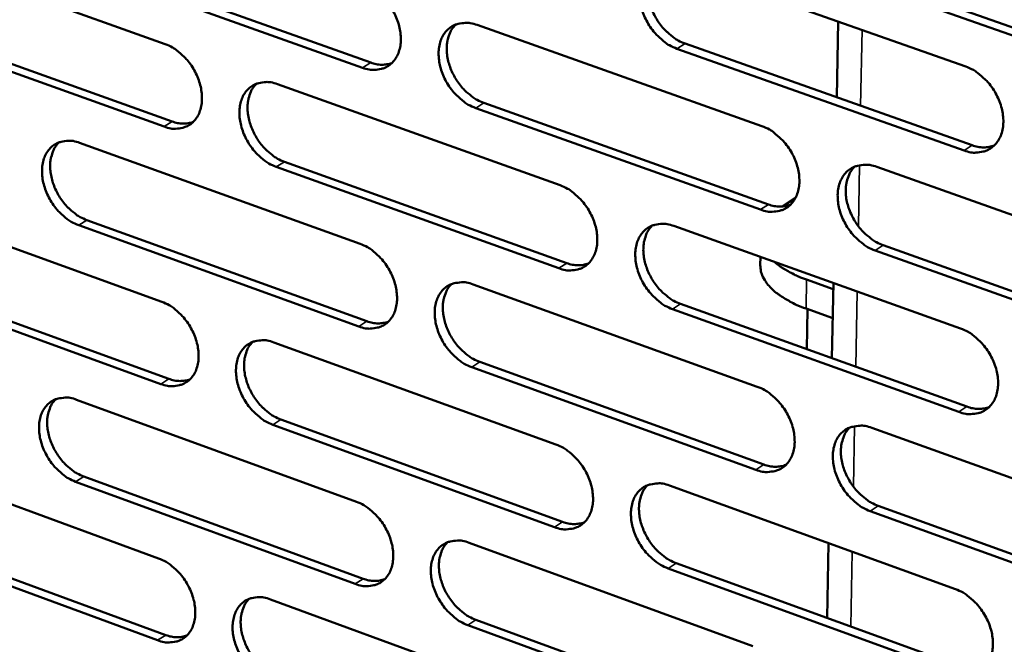
# Model space of a CAD drawing. Units: millimetres. Extents: x 65 to 5854, y 100 to 4100.
# Drawn here: x 5099 to 5174, y 2883 to 2930 of the extents above; entities that cross this region are included whole.
import ezdxf

# ---------------------------------------------------------------- set-up
doc = ezdxf.new("R2010")
doc.units = ezdxf.units.MM
doc.header["$LTSCALE"] = 20
doc.layers.add('Visible (ISO)', color=7, linetype='Continuous', lineweight=50)
doc.layers.add('Visible Narrow (ISO)', color=7, linetype='Continuous', lineweight=35)

msp = doc.modelspace()

# ---------------------------------------------------------------- linework, layer by layer
at = {"layer": 'Visible (ISO)'}
for p, q in [((5089.041, 2935.834), (5110.133, 2928.296)), ((5125.071, 2926.503), (5103.825, 2934.079)), ((5104.441, 2934.464), (5125.684, 2926.893)), ((5148.96, 2934.263), (5170.69, 2926.595)), ((5186.107, 2924.767), (5164.216, 2932.473)), ((5164.826, 2932.866), (5186.715, 2925.163)), ((5110.054, 2922.049), (5088.977, 2929.612)), ((5089.594, 2929.997), (5110.668, 2922.438)), ((5133.724, 2929.741), (5155.28, 2922.086)), ((5160.943, 2924.268), (5161.048, 2929.997)), ((5170.566, 2920.249), (5148.851, 2927.942)), ((5149.463, 2928.334), (5171.175, 2920.644)), ((5118.627, 2925.26), (5140.01, 2917.618)), ((5155.167, 2915.772), (5133.628, 2923.452)), ((5134.24, 2923.843), (5155.777, 2916.167)), ((5103.667, 2920.82), (5124.88, 2913.191)), ((5139.909, 2911.336), (5118.542, 2919.003)), ((5119.155, 2919.393), (5140.52, 2911.73)), ((5163.962, 2919.003), (5185.818, 2911.241)), ((5088.842, 2916.42), (5109.886, 2908.804)), ((5156.837, 2916.009), (5157.803, 2916.635)), ((5124.79, 2906.941), (5103.593, 2914.594)), ((5104.207, 2914.984), (5125.402, 2907.334)), ((5148.622, 2914.54), (5170.302, 2906.792)), ((5164.452, 2913.075), (5186.289, 2905.291)), ((5185.683, 2904.891), (5163.843, 2912.678)), ((5155.167, 2912.201), (5155.156, 2911.572)), ((5109.807, 2902.585), (5088.779, 2910.225)), ((5089.394, 2910.614), (5110.42, 2902.978)), ((5133.423, 2910.119), (5154.928, 2902.384)), ((5160.674, 2909.761), (5158.658, 2910.481)), ((5160.578, 2904.536), (5160.683, 2910.23)), ((5149.125, 2908.644), (5170.786, 2900.874)), ((5170.178, 2900.474), (5148.515, 2908.248)), ((5160.634, 2907.572), (5158.618, 2908.293)), ((5158.729, 2908.254), (5158.674, 2905.219)), ((5118.361, 2905.737), (5139.695, 2898.016)), ((5133.938, 2904.253), (5155.425, 2896.497)), ((5154.816, 2896.098), (5133.327, 2903.858)), ((5103.436, 2901.395), (5124.599, 2893.688)), ((5118.888, 2899.902), (5140.204, 2892.16)), ((5139.594, 2891.762), (5118.276, 2899.508)), ((5163.59, 2899.269), (5185.395, 2891.427)), ((5088.645, 2897.092), (5109.641, 2889.399)), ((5124.51, 2887.465), (5103.362, 2895.197)), ((5103.975, 2895.59), (5125.121, 2887.863)), ((5148.287, 2894.907), (5169.916, 2887.079)), ((5185.26, 2885.106), (5163.471, 2892.973)), ((5164.079, 2893.374), (5185.865, 2885.51)), ((5109.562, 2883.207), (5088.581, 2890.925)), ((5089.195, 2891.317), (5110.174, 2883.604)), ((5133.123, 2890.584), (5154.578, 2882.771)), ((5160.215, 2884.892), (5160.319, 2890.552)), ((5169.793, 2880.79), (5148.18, 2888.643)), ((5148.789, 2889.042), (5170.399, 2881.193)), ((5118.096, 2886.301), (5139.381, 2878.502)), ((5133.637, 2884.751), (5155.074, 2876.916)), ((5154.467, 2876.514), (5133.027, 2884.352))]:
    msp.add_line(p, q, dxfattribs=at)
at = {"layer": 'Visible (ISO)', "flags": 128}
for points in [[(5148.851, 2927.942, -0.031027), (5148.278, 2928.202, -0.051785), (5147.964, 2928.412, -0.012691), (5147.391, 2928.914, -0.030239), (5147.169, 2929.145, -0.027624), (5146.83, 2929.591, -0.027828), (5146.544, 2930.069, -0.02912), (5146.321, 2930.561, -0.028134), (5146.15, 2931.094, -0.033442), (5146.056, 2931.587, -0.031474), (5146.025, 2932.12, -0.040788), (5146.065, 2932.577, -0.038662), (5146.183, 2933.046, -0.0499), (5146.356, 2933.431, -0.048834), (5146.606, 2933.783, -0.055637), (5146.904, 2934.056, -0.055526), (5147.255, 2934.257, -0.051996), (5147.518, 2934.34, -0.02583), (5148.066, 2934.423, -0.06883), (5148.449, 2934.407, -0.049518), (5148.96, 2934.263)], [(5147.328, 2934.287, 0.040378), (5147.029, 2933.932, 0.065006), (5146.893, 2933.677, 0.019382), (5146.72, 2933.157, 0.039514), (5146.666, 2932.894, 0.030749), (5146.637, 2932.433, 0.032719), (5146.665, 2932, 0.026668), (5146.755, 2931.515, 0.028014), (5146.89, 2931.066, 0.025023), (5147.085, 2930.6, 0.025503), (5147.323, 2930.166, 0.025408), (5147.603, 2929.756, 0.024985), (5147.929, 2929.37, 0.027779), (5148.124, 2929.184, 0.010734), (5148.662, 2928.743, 0.048102), (5148.944, 2928.563, 0.028374), (5149.463, 2928.334)], [(5125.161, 2932.782, -0.031014), (5125.729, 2932.524, -0.051827), (5126.039, 2932.315, -0.0127), (5126.607, 2931.816, -0.030218), (5126.827, 2931.587, -0.027505), (5127.164, 2931.143, -0.02773), (5127.448, 2930.668, -0.02896), (5127.67, 2930.178, -0.027983), (5127.84, 2929.648, -0.033269), (5127.934, 2929.157, -0.031291), (5127.966, 2928.627, -0.040662), (5127.927, 2928.173, -0.038515), (5127.812, 2927.707, -0.049947), (5127.641, 2927.324, -0.04889), (5127.394, 2926.976, -0.055931), (5127.1, 2926.705, -0.055855), (5126.753, 2926.506, -0.052331), (5126.493, 2926.424, -0.026053), (5125.953, 2926.343, -0.069084), (5125.575, 2926.359, -0.049786), (5125.071, 2926.503)], [(5133.628, 2923.452, -0.030962), (5133.058, 2923.711, -0.051728), (5132.747, 2923.921, -0.01265), (5132.178, 2924.421, -0.030168), (5131.958, 2924.651, -0.0275), (5131.62, 2925.096, -0.027717), (5131.336, 2925.571, -0.028982), (5131.114, 2926.061, -0.027996), (5130.944, 2926.591, -0.033305), (5130.85, 2927.082, -0.03132), (5130.819, 2927.612, -0.040696), (5130.857, 2928.066, -0.038539), (5130.973, 2928.534, -0.049942), (5131.144, 2928.916, -0.048861), (5131.392, 2929.266, -0.055862), (5131.687, 2929.537, -0.055749), (5132.035, 2929.737, -0.052249), (5132.295, 2929.819, -0.02598), (5132.838, 2929.901, -0.069019), (5133.218, 2929.885, -0.04972), (5133.724, 2929.741)], [(5132.115, 2929.77, 0.04037), (5131.819, 2929.417, 0.065053), (5131.684, 2929.164, 0.019386), (5131.513, 2928.647, 0.039487), (5131.46, 2928.385, 0.030632), (5131.432, 2927.926, 0.032623), (5131.46, 2927.495, 0.026547), (5131.549, 2927.013, 0.027899), (5131.684, 2926.565, 0.024915), (5131.879, 2926.102, 0.02539), (5132.115, 2925.669, 0.025322), (5132.394, 2925.261, 0.024887), (5132.718, 2924.877, 0.027728), (5132.911, 2924.692, 0.010707), (5133.445, 2924.252, 0.048066), (5133.725, 2924.072, 0.028329), (5134.24, 2923.843)], [(5110.133, 2928.296, -0.030949), (5110.697, 2928.038, -0.051769), (5111.004, 2927.831, -0.012658), (5111.568, 2927.333, -0.030147), (5111.787, 2927.105, -0.027383), (5112.122, 2926.662, -0.02762), (5112.404, 2926.19, -0.028823), (5112.624, 2925.702, -0.027847), (5112.794, 2925.174, -0.033133), (5112.888, 2924.687, -0.031139), (5112.92, 2924.159, -0.040571), (5112.883, 2923.708, -0.038391), (5112.769, 2923.243, -0.049988), (5112.601, 2922.863, -0.048915), (5112.356, 2922.516, -0.056155), (5112.066, 2922.247, -0.056078), (5111.722, 2922.05, -0.052584), (5111.464, 2921.968, -0.026203), (5110.928, 2921.889, -0.069272), (5110.553, 2921.905, -0.049988), (5110.054, 2922.049)], [(5125.684, 2926.893, 0.046496), (5126.094, 2926.774, 0.046496), (5126.519, 2926.733, 0.042452), (5126.908, 2926.765, 0.042452), (5127.285, 2926.862)], [(5170.69, 2926.595, -0.031035), (5171.27, 2926.334, -0.051751), (5171.587, 2926.122, -0.012704), (5172.166, 2925.617, -0.030257), (5172.391, 2925.384, -0.027767), (5172.733, 2924.936, -0.02793), (5173.021, 2924.454, -0.029331), (5173.246, 2923.959, -0.02832), (5173.418, 2923.423, -0.033723), (5173.511, 2922.926, -0.03176), (5173.541, 2922.391, -0.041102), (5173.499, 2921.931, -0.039035), (5173.379, 2921.46, -0.050103), (5173.202, 2921.073, -0.049117), (5172.947, 2920.722, -0.055502), (5172.645, 2920.449, -0.055448), (5172.289, 2920.248, -0.051571), (5172.023, 2920.166, -0.025562), (5171.468, 2920.085, -0.06838), (5171.082, 2920.102, -0.049132), (5170.566, 2920.249)], [(5118.542, 2919.003, -0.030897), (5117.977, 2919.262, -0.051671), (5117.668, 2919.47, -0.012608), (5117.103, 2919.969, -0.030097), (5116.884, 2920.198, -0.027378), (5116.549, 2920.641, -0.027608), (5116.267, 2921.114, -0.028844), (5116.046, 2921.602, -0.02786), (5115.876, 2922.13, -0.033169), (5115.783, 2922.618, -0.031168), (5115.751, 2923.145, -0.040604), (5115.788, 2923.597, -0.038416), (5115.902, 2924.062, -0.049983), (5116.071, 2924.443, -0.048886), (5116.316, 2924.79, -0.056087), (5116.608, 2925.06, -0.055972), (5116.952, 2925.258, -0.052502), (5117.211, 2925.34, -0.026129), (5117.749, 2925.42, -0.069207), (5118.126, 2925.404, -0.049922), (5118.627, 2925.26)], [(5117.04, 2925.294, 0.040361), (5116.746, 2924.943, 0.065098), (5116.613, 2924.691, 0.019389), (5116.445, 2924.178, 0.039458), (5116.392, 2923.917, 0.030515), (5116.364, 2923.46, 0.032527), (5116.393, 2923.032, 0.026426), (5116.482, 2922.551, 0.027784), (5116.617, 2922.106, 0.024807), (5116.81, 2921.645, 0.025278), (5117.045, 2921.213, 0.025236), (5117.322, 2920.807, 0.024789), (5117.644, 2920.424, 0.027676), (5117.836, 2920.24, 0.01068), (5118.367, 2919.801, 0.048028), (5118.644, 2919.622, 0.028282), (5119.155, 2919.393)], [(5110.668, 2922.438, 0.046365), (5111.072, 2922.32, 0.046365), (5111.492, 2922.278, 0.042302), (5111.875, 2922.308, 0.042302), (5112.248, 2922.402)], [(5155.28, 2922.086, -0.03097), (5155.855, 2921.826, -0.051696), (5156.17, 2921.614, -0.012663), (5156.745, 2921.111, -0.030186), (5156.967, 2920.879, -0.027642), (5157.307, 2920.432, -0.027819), (5157.594, 2919.953, -0.029191), (5157.817, 2919.46, -0.02818), (5157.989, 2918.926, -0.033583), (5158.082, 2918.433, -0.031604), (5158.113, 2917.9, -0.041009), (5158.072, 2917.443, -0.038911), (5157.953, 2916.974, -0.050148), (5157.779, 2916.59, -0.049146), (5157.527, 2916.24, -0.055731), (5157.227, 2915.968, -0.055673), (5156.875, 2915.769, -0.051823), (5156.611, 2915.688, -0.025711), (5156.062, 2915.608, -0.068568), (5155.679, 2915.625, -0.049334), (5155.167, 2915.772)], [(5103.593, 2914.594, -0.030832), (5103.032, 2914.853, -0.051614), (5102.726, 2915.06, -0.012567), (5102.164, 2915.558, -0.030026), (5101.948, 2915.785, -0.027257), (5101.614, 2916.226, -0.027499), (5101.334, 2916.697, -0.028708), (5101.114, 2917.183, -0.027725), (5100.945, 2917.708, -0.033033), (5100.851, 2918.194, -0.031017), (5100.819, 2918.719, -0.040512), (5100.855, 2919.168, -0.038293), (5100.967, 2919.631, -0.050023), (5101.134, 2920.009, -0.04891), (5101.377, 2920.355, -0.05631), (5101.665, 2920.623, -0.056195), (5102.007, 2920.82, -0.052755), (5102.263, 2920.901, -0.026278), (5102.796, 2920.98, -0.069394), (5103.17, 2920.964, -0.050123), (5103.667, 2920.82)], [(5102.101, 2920.858, 0.04035), (5101.81, 2920.509, 0.06514), (5101.679, 2920.259, 0.01939), (5101.512, 2919.748, 0.039427), (5101.46, 2919.489, 0.030398), (5101.434, 2919.034, 0.03243), (5101.462, 2918.608, 0.026305), (5101.552, 2918.13, 0.027669), (5101.685, 2917.687, 0.0247), (5101.878, 2917.227, 0.025167), (5102.112, 2916.798, 0.02515), (5102.387, 2916.393, 0.024691), (5102.707, 2916.012, 0.027624), (5102.897, 2915.828, 0.010652), (5103.425, 2915.391, 0.04799), (5103.7, 2915.212, 0.028235), (5104.207, 2914.984)], [(5171.175, 2920.644, 0.047443), (5171.606, 2920.521, 0.047443), (5172.052, 2920.481, 0.043302), (5172.46, 2920.519, 0.043302), (5172.855, 2920.626)], [(5163.843, 2912.678, -0.030917), (5163.266, 2912.94, -0.051597), (5162.95, 2913.152, -0.012612), (5162.374, 2913.657, -0.030136), (5162.151, 2913.889, -0.027637), (5161.811, 2914.336, -0.027806), (5161.524, 2914.816, -0.029212), (5161.301, 2915.309, -0.028193), (5161.129, 2915.843, -0.03362), (5161.036, 2916.337, -0.031633), (5161.006, 2916.87, -0.041043), (5161.046, 2917.328, -0.038935), (5161.165, 2917.797, -0.050143), (5161.34, 2918.182, -0.049116), (5161.593, 2918.532, -0.055661), (5161.893, 2918.804, -0.055567), (5162.247, 2919.004, -0.051741), (5162.511, 2919.086, -0.025637), (5163.063, 2919.166, -0.068502), (5163.448, 2919.15, -0.049268), (5163.962, 2919.003)], [(5162.296, 2919.024, 0.040253), (5162, 2918.668, 0.064829), (5161.865, 2918.412, 0.019275), (5161.695, 2917.892, 0.039403), (5161.642, 2917.629, 0.03069), (5161.615, 2917.168, 0.032653), (5161.644, 2916.736, 0.026613), (5161.736, 2916.252, 0.027961), (5161.872, 2915.804, 0.024945), (5162.069, 2915.34, 0.025437), (5162.307, 2914.906, 0.025286), (5162.589, 2914.497, 0.024886), (5162.916, 2914.113, 0.027586), (5163.11, 2913.928, 0.010593), (5163.65, 2913.486, 0.047783), (5163.932, 2913.305, 0.02817), (5164.452, 2913.075)], [(5140.01, 2917.618, -0.030906), (5140.581, 2917.358, -0.05164), (5140.893, 2917.148, -0.012621), (5141.464, 2916.646, -0.030116), (5141.685, 2916.416, -0.027519), (5142.023, 2915.97, -0.027709), (5142.308, 2915.493, -0.029052), (5142.53, 2915.003, -0.028042), (5142.701, 2914.471, -0.033445), (5142.795, 2913.98, -0.031449), (5142.826, 2913.45, -0.040917), (5142.786, 2912.995, -0.038786), (5142.669, 2912.529, -0.050191), (5142.497, 2912.147, -0.049173), (5142.248, 2911.799, -0.055958), (5141.951, 2911.529, -0.055897), (5141.602, 2911.332, -0.052075), (5141.341, 2911.251, -0.02586), (5140.796, 2911.172, -0.068755), (5140.416, 2911.189, -0.049535), (5139.909, 2911.336)], [(5155.777, 2916.167, 0.047308), (5156.202, 2916.044, 0.047308), (5156.642, 2916.003, 0.043147), (5157.044, 2916.039, 0.043147), (5157.434, 2916.143)], [(5148.515, 2908.248, -0.030853), (5147.942, 2908.51, -0.051542), (5147.629, 2908.72, -0.012571), (5147.057, 2909.224, -0.030066), (5146.836, 2909.454, -0.027514), (5146.498, 2909.9, -0.027696), (5146.213, 2910.378, -0.029073), (5145.99, 2910.868, -0.028055), (5145.819, 2911.4, -0.033481), (5145.726, 2911.891, -0.031478), (5145.695, 2912.422, -0.04095), (5145.735, 2912.877, -0.038811), (5145.852, 2913.344, -0.050186), (5146.025, 2913.726, -0.049144), (5146.275, 2914.075, -0.055889), (5146.572, 2914.345, -0.055791), (5146.922, 2914.543, -0.051993), (5147.184, 2914.624, -0.025786), (5147.731, 2914.704, -0.06869), (5148.113, 2914.687, -0.049469), (5148.622, 2914.54)], [(5146.98, 2914.567, 0.040246), (5146.685, 2914.212, 0.064877), (5146.552, 2913.958, 0.01928), (5146.384, 2913.441, 0.039377), (5146.332, 2913.179, 0.030575), (5146.306, 2912.721, 0.032558), (5146.336, 2912.291, 0.026493), (5146.427, 2911.81, 0.027847), (5146.563, 2911.363, 0.024838), (5146.759, 2910.901, 0.025327), (5146.996, 2910.469, 0.025201), (5147.276, 2910.062, 0.02479), (5147.6, 2909.678, 0.027536), (5147.793, 2909.494, 0.010567), (5148.329, 2909.054, 0.047749), (5148.609, 2908.874, 0.028126), (5149.125, 2908.644)], [(5124.88, 2913.191, -0.030841), (5125.446, 2912.931, -0.051583), (5125.756, 2912.722, -0.01258), (5126.323, 2912.222, -0.030045), (5126.542, 2911.993, -0.027397), (5126.878, 2911.549, -0.0276), (5127.161, 2911.074, -0.028914), (5127.382, 2910.586, -0.027905), (5127.553, 2910.057, -0.033307), (5127.646, 2909.568, -0.031295), (5127.678, 2909.04, -0.040824), (5127.639, 2908.589, -0.038662), (5127.524, 2908.124, -0.050233), (5127.354, 2907.744, -0.0492), (5127.108, 2907.399, -0.056184), (5126.814, 2907.13, -0.056122), (5126.468, 2906.934, -0.052327), (5126.209, 2906.854, -0.026008), (5125.67, 2906.776, -0.068942), (5125.292, 2906.794, -0.049736), (5124.79, 2906.941)], [(5140.52, 2911.73, 0.047172), (5140.939, 2911.608, 0.047172), (5141.374, 2911.567, 0.042993), (5141.77, 2911.601, 0.042993), (5142.155, 2911.702)], [(5155.156, 2911.572, 0.042181), (5155.203, 2911.101, 0.069026), (5155.294, 2910.826, 0.020435), (5155.566, 2910.329, 0.040933), (5155.731, 2910.099, 0.026988), (5156.091, 2909.719, 0.030174), (5156.45, 2909.419, 0.019679), (5156.661, 2909.274, 0.005628), (5157.424, 2908.809, 0.032253), (5157.87, 2908.581, 0.020109), (5158.618, 2908.293)], [(5158.658, 2910.481, -0.014555), (5158.055, 2910.711, -0.024782), (5157.712, 2910.873, -0.003062), (5157.26, 2911.119, -0.003739), (5156.893, 2911.324, -0.030267), (5156.649, 2911.484, -0.016077), (5156.219, 2911.825)], [(5133.327, 2903.858, -0.030789), (5132.758, 2904.119, -0.051486), (5132.448, 2904.329, -0.01253), (5131.88, 2904.831, -0.029995), (5131.66, 2905.06, -0.027392), (5131.324, 2905.504, -0.027587), (5131.041, 2905.979, -0.028935), (5130.82, 2906.468, -0.027918), (5130.649, 2906.997, -0.033344), (5130.556, 2907.486, -0.031324), (5130.524, 2908.014, -0.040858), (5130.563, 2908.466, -0.038687), (5130.678, 2908.931, -0.050228), (5130.849, 2909.311, -0.049171), (5131.096, 2909.658, -0.056115), (5131.39, 2909.926, -0.056015), (5131.737, 2910.123, -0.052246), (5131.997, 2910.204, -0.025935), (5132.539, 2910.282, -0.068878), (5132.918, 2910.265, -0.04967), (5133.423, 2910.119)], [(5131.802, 2910.15, 0.040238), (5131.511, 2909.797, 0.064922), (5131.379, 2909.545, 0.019283), (5131.213, 2909.031, 0.039349), (5131.162, 2908.771, 0.030459), (5131.136, 2908.314, 0.032463), (5131.166, 2907.887, 0.026373), (5131.257, 2907.407, 0.027733), (5131.393, 2906.963, 0.024732), (5131.588, 2906.503, 0.025216), (5131.823, 2906.072, 0.025117), (5132.101, 2905.667, 0.024694), (5132.424, 2905.285, 0.027487), (5132.615, 2905.101, 0.010541), (5133.148, 2904.662, 0.047714), (5133.426, 2904.483, 0.028081), (5133.938, 2904.253)], [(5109.886, 2908.804, -0.030776), (5110.449, 2908.544, -0.051527), (5110.756, 2908.336, -0.012539), (5111.319, 2907.838, -0.029974), (5111.536, 2907.609, -0.027276), (5111.87, 2907.167, -0.027491), (5112.152, 2906.695, -0.028777), (5112.372, 2906.209, -0.02777), (5112.541, 2905.682, -0.033171), (5112.635, 2905.196, -0.031142), (5112.667, 2904.671, -0.040732), (5112.63, 2904.222, -0.038538), (5112.517, 2903.759, -0.050273), (5112.349, 2903.382, -0.049225), (5112.105, 2903.038, -0.056409), (5111.814, 2902.772, -0.056346), (5111.472, 2902.577, -0.05258), (5111.215, 2902.497, -0.026157), (5110.68, 2902.421, -0.069128), (5110.305, 2902.439, -0.049936), (5109.807, 2902.585)], [(5125.402, 2907.334, 0.047037), (5125.815, 2907.213, 0.047037), (5126.243, 2907.17, 0.042839), (5126.634, 2907.203, 0.042839), (5127.014, 2907.301)], [(5170.302, 2906.792, -0.030861), (5170.881, 2906.529, -0.051509), (5171.197, 2906.317, -0.012584), (5171.775, 2905.81, -0.030083), (5171.998, 2905.578, -0.027656), (5172.34, 2905.13, -0.027798), (5172.628, 2904.649, -0.029284), (5172.851, 2904.155, -0.02824), (5173.023, 2903.619, -0.033762), (5173.116, 2903.125, -0.031764), (5173.146, 2902.592, -0.041266), (5173.105, 2902.134, -0.039186), (5172.984, 2901.666, -0.050391), (5172.808, 2901.282, -0.049427), (5172.554, 2900.933, -0.055751), (5172.252, 2900.663, -0.055709), (5171.897, 2900.465, -0.051565), (5171.632, 2900.385, -0.025518), (5171.079, 2900.307, -0.06824), (5170.693, 2900.325, -0.049083), (5170.178, 2900.474)], [(5118.276, 2899.508, -0.030724), (5117.712, 2899.768, -0.051429), (5117.405, 2899.978, -0.012489), (5116.84, 2900.478, -0.029925), (5116.622, 2900.706, -0.027271), (5116.288, 2901.148, -0.027478), (5116.006, 2901.621, -0.028798), (5115.786, 2902.108, -0.027783), (5115.617, 2902.635, -0.033207), (5115.523, 2903.12, -0.031171), (5115.491, 2903.647, -0.040765), (5115.528, 2904.096, -0.038562), (5115.642, 2904.558, -0.050269), (5115.81, 2904.936, -0.049196), (5116.055, 2905.281, -0.056341), (5116.346, 2905.548, -0.056239), (5116.69, 2905.744, -0.052498), (5116.948, 2905.823, -0.026084), (5117.485, 2905.901, -0.069064), (5117.861, 2905.883, -0.049871), (5118.361, 2905.737)], [(5116.762, 2905.773, 0.040228), (5116.474, 2905.423, 0.064965), (5116.344, 2905.172, 0.019285), (5116.179, 2904.661, 0.039319), (5116.129, 2904.402, 0.030343), (5116.104, 2903.947, 0.032368), (5116.134, 2903.522, 0.026254), (5116.225, 2903.044, 0.02762), (5116.36, 2902.602, 0.024627), (5116.554, 2902.144, 0.025106), (5116.788, 2901.716, 0.025033), (5117.065, 2901.312, 0.024598), (5117.385, 2900.931, 0.027436), (5117.575, 2900.748, 0.010515), (5118.104, 2900.31, 0.047678), (5118.38, 2900.131, 0.028036), (5118.888, 2899.902)], [(5110.42, 2902.978, 0.046901), (5110.828, 2902.857, 0.046901), (5111.251, 2902.814, 0.042685), (5111.636, 2902.844, 0.042685), (5112.011, 2902.94)], [(5154.928, 2902.384, -0.030797), (5155.502, 2902.122, -0.051453), (5155.816, 2901.91, -0.012543), (5156.39, 2901.405, -0.030013), (5156.612, 2901.174, -0.027533), (5156.951, 2900.727, -0.027688), (5157.237, 2900.249, -0.029144), (5157.46, 2899.757, -0.028101), (5157.631, 2899.224, -0.033622), (5157.724, 2898.733, -0.031607), (5157.755, 2898.201, -0.041173), (5157.714, 2897.747, -0.039061), (5157.596, 2897.281, -0.050435), (5157.422, 2896.899, -0.049456), (5157.17, 2896.552, -0.05598), (5156.871, 2896.283, -0.055935), (5156.52, 2896.087, -0.051816), (5156.257, 2896.007, -0.025666), (5155.709, 2895.931, -0.068426), (5155.326, 2895.95, -0.049283), (5154.816, 2896.098)], [(5103.362, 2895.197, -0.03066), (5102.802, 2895.457, -0.051372), (5102.497, 2895.665, -0.012448), (5101.936, 2896.164, -0.029855), (5101.72, 2896.391, -0.027151), (5101.388, 2896.832, -0.027371), (5101.108, 2897.302, -0.028663), (5100.889, 2897.787, -0.027648), (5100.72, 2898.311, -0.033071), (5100.626, 2898.794, -0.03102), (5100.594, 2899.318, -0.040672), (5100.63, 2899.765, -0.038438), (5100.742, 2900.225, -0.050308), (5100.908, 2900.601, -0.04922), (5101.15, 2900.944, -0.056565), (5101.438, 2901.209, -0.056463), (5101.779, 2901.403, -0.052751), (5102.035, 2901.483, -0.026232), (5102.566, 2901.559, -0.06925), (5102.94, 2901.541, -0.050072), (5103.436, 2901.395)], [(5101.858, 2901.436, 0.040216), (5101.572, 2901.087, 0.065005), (5101.444, 2900.838, 0.019285), (5101.281, 2900.33, 0.039288), (5101.231, 2900.072, 0.030227), (5101.207, 2899.62, 0.032272), (5101.238, 2899.197, 0.026135), (5101.329, 2898.721, 0.027507), (5101.463, 2898.281, 0.024522), (5101.657, 2897.825, 0.024997), (5101.889, 2897.398, 0.024949), (5102.164, 2896.996, 0.024502), (5102.483, 2896.616, 0.027386), (5102.671, 2896.434, 0.010489), (5103.197, 2895.997, 0.047641), (5103.47, 2895.819, 0.027991), (5103.975, 2895.59)], [(5170.786, 2900.874, 0.047991), (5171.22, 2900.748, 0.047991), (5171.67, 2900.707, 0.043691), (5172.08, 2900.745, 0.043691), (5172.477, 2900.853)], [(5163.471, 2892.973, -0.030745), (5162.896, 2893.237, -0.051356), (5162.581, 2893.45, -0.012493), (5162.005, 2893.956, -0.029963), (5161.784, 2894.187, -0.027528), (5161.445, 2894.634, -0.027675), (5161.158, 2895.113, -0.029165), (5160.935, 2895.605, -0.028114), (5160.764, 2896.138, -0.033659), (5160.671, 2896.63, -0.031637), (5160.641, 2897.161, -0.041207), (5160.681, 2897.616, -0.039086), (5160.8, 2898.083, -0.05043), (5160.975, 2898.465, -0.049426), (5161.227, 2898.813, -0.055911), (5161.526, 2899.082, -0.055829), (5161.879, 2899.279, -0.051735), (5162.143, 2899.359, -0.025593), (5162.693, 2899.436, -0.068362), (5163.078, 2899.418, -0.049218), (5163.59, 2899.269)], [(5161.913, 2899.293, 0.040121), (5161.621, 2898.937, 0.064699), (5161.49, 2898.682, 0.019172), (5161.324, 2898.164, 0.039265), (5161.273, 2897.903, 0.030514), (5161.249, 2897.446, 0.032491), (5161.28, 2897.016, 0.026436), (5161.373, 2896.536, 0.027792), (5161.51, 2896.091, 0.02476), (5161.708, 2895.629, 0.02526), (5161.946, 2895.199, 0.025079), (5162.227, 2894.792, 0.024691), (5162.552, 2894.409, 0.027344), (5162.744, 2894.226, 0.010428), (5163.282, 2893.785, 0.047432), (5163.563, 2893.605, 0.027923), (5164.079, 2893.374)], [(5139.695, 2898.016, -0.030733), (5140.265, 2897.754, -0.051398), (5140.576, 2897.543, -0.012502), (5141.146, 2897.04, -0.029943), (5141.366, 2896.81, -0.027411), (5141.703, 2896.365, -0.027578), (5141.987, 2895.889, -0.029005), (5142.209, 2895.399, -0.027964), (5142.379, 2894.869, -0.033483), (5142.473, 2894.38, -0.031452), (5142.504, 2893.851, -0.04108), (5142.464, 2893.399, -0.038935), (5142.348, 2892.935, -0.050478), (5142.176, 2892.556, -0.049484), (5141.927, 2892.211, -0.056209), (5141.631, 2891.944, -0.056161), (5141.283, 2891.749, -0.052068), (5141.022, 2891.67, -0.025814), (5140.479, 2891.594, -0.068612), (5140.099, 2891.614, -0.049483), (5139.594, 2891.762)], [(5155.425, 2896.497, 0.047851), (5155.853, 2896.372, 0.047851), (5156.297, 2896.33, 0.043532), (5156.701, 2896.366, 0.043532), (5157.093, 2896.471)], [(5148.18, 2888.643, -0.030681), (5147.608, 2888.906, -0.0513), (5147.296, 2889.118, -0.012453), (5146.725, 2889.623, -0.029894), (5146.505, 2889.852, -0.027406), (5146.168, 2890.298, -0.027566), (5145.883, 2890.775, -0.029026), (5145.661, 2891.264, -0.027977), (5145.491, 2891.795, -0.03352), (5145.397, 2892.284, -0.031481), (5145.367, 2892.813, -0.041113), (5145.406, 2893.265, -0.03896), (5145.523, 2893.73, -0.050473), (5145.695, 2894.11, -0.049455), (5145.945, 2894.455, -0.056139), (5146.241, 2894.723, -0.056054), (5146.591, 2894.919, -0.051987), (5146.852, 2894.998, -0.025741), (5147.398, 2895.074, -0.068548), (5147.779, 2895.055, -0.049418), (5148.287, 2894.907)], [(5146.633, 2894.936, 0.040114), (5146.344, 2894.582, 0.064746), (5146.214, 2894.329, 0.019176), (5146.05, 2893.814, 0.039239), (5146, 2893.554, 0.0304), (5145.976, 2893.098, 0.032397), (5146.008, 2892.671, 0.026317), (5146.1, 2892.193, 0.02768), (5146.237, 2891.75, 0.024655), (5146.433, 2891.291, 0.025152), (5146.67, 2890.862, 0.024997), (5146.949, 2890.457, 0.024596), (5147.272, 2890.075, 0.027297), (5147.463, 2889.893, 0.010404), (5147.997, 2889.453, 0.047399), (5148.276, 2889.273, 0.02788), (5148.789, 2889.042)], [(5124.599, 2893.688, -0.030669), (5125.165, 2893.426, -0.051342), (5125.474, 2893.216, -0.012461), (5126.04, 2892.715, -0.029873), (5126.258, 2892.486, -0.027289), (5126.593, 2892.043, -0.02747), (5126.876, 2891.568, -0.028868), (5127.096, 2891.081, -0.027828), (5127.266, 2890.553, -0.033345), (5127.359, 2890.067, -0.031298), (5127.391, 2889.541, -0.040986), (5127.353, 2889.091, -0.03881), (5127.238, 2888.63, -0.05052), (5127.068, 2888.252, -0.049511), (5126.822, 2887.909, -0.056436), (5126.53, 2887.644, -0.056386), (5126.185, 2887.45, -0.05232), (5125.926, 2887.372, -0.025962), (5125.388, 2887.297, -0.068797), (5125.011, 2887.317, -0.049683), (5124.51, 2887.465)], [(5140.204, 2892.16, 0.04771), (5140.626, 2892.036, 0.04771), (5141.064, 2891.993, 0.043374), (5141.462, 2892.027, 0.043374), (5141.849, 2892.129)], [(5133.027, 2884.352, -0.030617), (5132.46, 2884.615, -0.051244), (5132.151, 2884.825, -0.012412), (5131.583, 2885.328, -0.029824), (5131.365, 2885.557, -0.027285), (5131.029, 2886.001, -0.027457), (5130.746, 2886.476, -0.028889), (5130.526, 2886.963, -0.027841), (5130.356, 2887.491, -0.033382), (5130.263, 2887.978, -0.031327), (5130.231, 2888.504, -0.04102), (5130.269, 2888.954, -0.038835), (5130.385, 2889.416, -0.050515), (5130.555, 2889.794, -0.049482), (5130.802, 2890.138, -0.056367), (5131.095, 2890.404, -0.05628), (5131.441, 2890.598, -0.052239), (5131.701, 2890.677, -0.025889), (5132.241, 2890.752, -0.068734), (5132.62, 2890.733, -0.049618), (5133.123, 2890.584)], [(5131.491, 2890.618, 0.040105), (5131.204, 2890.266, 0.06479), (5131.076, 2890.015, 0.019179), (5130.914, 2889.503, 0.03921), (5130.865, 2889.244, 0.030286), (5130.842, 2888.791, 0.032303), (5130.874, 2888.366, 0.0262), (5130.966, 2887.89, 0.027568), (5131.102, 2887.449, 0.024551), (5131.298, 2886.991, 0.025043), (5131.533, 2886.564, 0.024915), (5131.81, 2886.161, 0.024502), (5132.131, 2885.781, 0.027248), (5132.321, 2885.599, 0.010379), (5132.852, 2885.16, 0.047366), (5133.128, 2884.981, 0.027837), (5133.637, 2884.751)], [(5109.641, 2889.399, -0.030605), (5110.202, 2889.137, -0.051285), (5110.508, 2888.929, -0.012421), (5111.071, 2888.429, -0.029804), (5111.287, 2888.201, -0.027169), (5111.62, 2887.759, -0.027362), (5111.901, 2887.287, -0.028732), (5112.12, 2886.802, -0.027693), (5112.29, 2886.277, -0.033209), (5112.383, 2885.793, -0.031146), (5112.415, 2885.269, -0.040892), (5112.378, 2884.822, -0.038685), (5112.265, 2884.363, -0.05056), (5112.098, 2883.988, -0.049536), (5111.854, 2883.646, -0.056662), (5111.564, 2883.383, -0.056611), (5111.223, 2883.19, -0.052572), (5110.966, 2883.113, -0.026109), (5110.433, 2883.039, -0.068982), (5110.058, 2883.059, -0.049882), (5109.562, 2883.207)], [(5125.121, 2887.863, 0.04757), (5125.537, 2887.739, 0.04757), (5125.969, 2887.695, 0.043216), (5126.362, 2887.728, 0.043216), (5126.744, 2887.827)], [(5169.916, 2887.079, -0.030689), (5170.493, 2886.814, -0.051268), (5170.809, 2886.601, -0.012465), (5171.386, 2886.093, -0.029911), (5171.608, 2885.861, -0.027547), (5171.948, 2885.413, -0.027666), (5172.236, 2884.933, -0.029236), (5172.459, 2884.44, -0.028161), (5172.631, 2883.906, -0.033801), (5172.723, 2883.414, -0.031768), (5172.753, 2882.882, -0.041432), (5172.712, 2882.427, -0.039338), (5172.592, 2881.962, -0.050679), (5172.416, 2881.58, -0.049739), (5172.162, 2881.234, -0.055999), (5171.861, 2880.966, -0.055968), (5171.507, 2880.772, -0.051555), (5171.243, 2880.693, -0.025472), (5170.691, 2880.619, -0.068097), (5170.305, 2880.639, -0.04903), (5169.793, 2880.79)], [(5118.012, 2880.099, -0.030553), (5117.449, 2880.362, -0.051188), (5117.142, 2880.572, -0.012372), (5116.578, 2881.073, -0.029755), (5116.362, 2881.301, -0.027165), (5116.028, 2881.743, -0.02735), (5115.747, 2882.216, -0.028752), (5115.528, 2882.701, -0.027706), (5115.358, 2883.226, -0.033245), (5115.265, 2883.71, -0.031174), (5115.233, 2884.235, -0.040926), (5115.27, 2884.682, -0.03871), (5115.384, 2885.142, -0.050555), (5115.551, 2885.517, -0.049507), (5115.796, 2885.859, -0.056593), (5116.086, 2886.123, -0.056505), (5116.429, 2886.316, -0.052491), (5116.686, 2886.394, -0.026037), (5117.222, 2886.469, -0.068919), (5117.598, 2886.449, -0.049817), (5118.096, 2886.301)], [(5116.487, 2886.34, 0.040094), (5116.202, 2885.989, 0.064831), (5116.075, 2885.74, 0.01918), (5115.915, 2885.231, 0.03918), (5115.867, 2884.974, 0.030171), (5115.845, 2884.522, 0.032209), (5115.877, 2884.1, 0.026082), (5115.969, 2883.625, 0.027456), (5116.105, 2883.186, 0.024448), (5116.299, 2882.731, 0.024936), (5116.533, 2882.305, 0.024833), (5116.809, 2881.903, 0.024408), (5117.128, 2881.525, 0.0272), (5117.316, 2881.343, 0.010354), (5117.843, 2880.906, 0.047331), (5118.117, 2880.728, 0.027794), (5118.623, 2880.498)], [(5110.174, 2883.604, 0.04743), (5110.584, 2883.481, 0.04743), (5111.01, 2883.437, 0.043059), (5111.398, 2883.467, 0.043059), (5111.776, 2883.563)]]:
    msp.add_lwpolyline(points, format="xyb", dxfattribs=at)
at = {"layer": 'Visible Narrow (ISO)'}
for p, q in [((5162.741, 2923.631), (5162.848, 2929.362)), ((5148.851, 2927.942), (5149.463, 2928.334)), ((5125.071, 2926.503), (5125.684, 2926.893)), ((5133.628, 2923.452), (5134.24, 2923.843)), ((5110.054, 2922.049), (5110.668, 2922.438)), ((5170.566, 2920.249), (5171.175, 2920.644)), ((5118.542, 2919.003), (5119.155, 2919.393)), ((5162.571, 2914.521), (5162.657, 2919.129)), ((5155.167, 2915.772), (5155.777, 2916.167)), ((5103.593, 2914.594), (5104.207, 2914.984)), ((5163.843, 2912.678), (5164.452, 2913.075)), ((5139.909, 2911.336), (5140.52, 2911.73)), ((5158.618, 2908.293), (5158.658, 2910.481)), ((5162.372, 2903.892), (5162.479, 2909.588)), ((5148.515, 2908.248), (5149.125, 2908.644)), ((5124.79, 2906.941), (5125.402, 2907.334)), ((5133.327, 2903.858), (5133.938, 2904.253)), ((5109.807, 2902.585), (5110.42, 2902.978)), ((5170.178, 2900.474), (5170.786, 2900.874)), ((5118.276, 2899.508), (5118.888, 2899.902)), ((5162.203, 2894.823), (5162.288, 2899.401)), ((5154.816, 2896.098), (5155.425, 2896.497)), ((5103.362, 2895.197), (5103.975, 2895.59)), ((5163.471, 2892.973), (5164.079, 2893.374)), ((5139.594, 2891.762), (5140.204, 2892.16)), ((5162.005, 2884.242), (5162.111, 2889.904)), ((5148.18, 2888.643), (5148.789, 2889.042)), ((5124.51, 2887.465), (5125.121, 2887.863)), ((5133.027, 2884.352), (5133.637, 2884.751)), ((5109.562, 2883.207), (5110.174, 2883.604))]:
    msp.add_line(p, q, dxfattribs=at)

doc.saveas('drawing.dxf')
